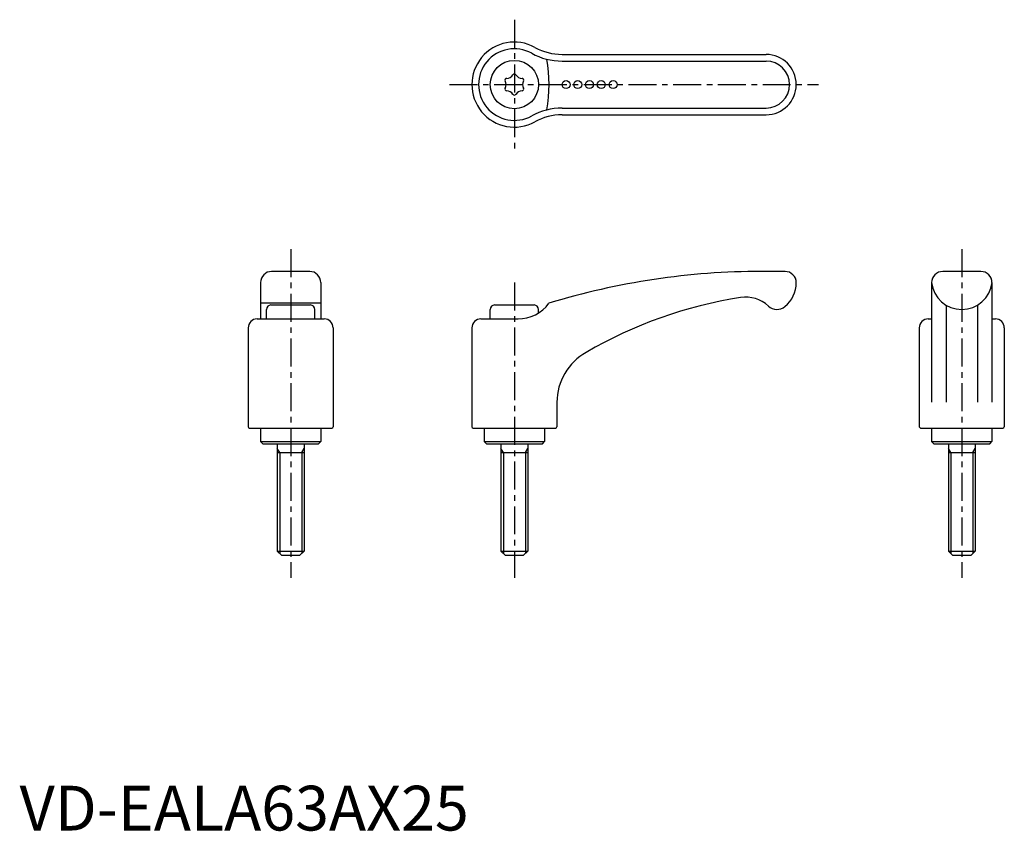
# Model space of a CAD drawing. Extents: x 0 to 220, y 0 to 181.
import ezdxf

# ---------------------------------------------------------------- set-up
doc = ezdxf.new("R2010")
doc.units = 0
doc.header["$LTSCALE"] = 5
doc.linetypes.add('CENTER', pattern=[2, 1.25, -0.25, 0.25, -0.25])
doc.layers.get('0').update_dxf_attribs({"linetype": 'CONTINUOUS'})
doc.layers.add('1', color=1, linetype='CENTER')
doc.layers.add('3', color=3, linetype='CONTINUOUS')
doc.styles.add('STANDARD1', font='txt')

msp = doc.modelspace()

# ---------------------------------------------------------------- linework, layer by layer
for p, q in [((121.23, 173.46), (166.83, 173.46)), ((121.23, 159.96), (166.83, 159.96)), ((64.83, 124.95), (56.33, 124.95)), ((171.08, 124.95), (165.81, 124.95)), ((214.83, 124.95), (206.33, 124.95)), ((53.83, 122.45), (53.83, 114.35)), ((67.33, 122.45), (67.33, 114.35)), ((203.83, 122.45), (203.83, 95.72)), ((217.33, 122.45), (217.33, 95.72)), ((67.33, 117.86), (53.83, 117.86)), ((56.18, 117.45), (64.98, 117.45)), ((106.18, 117.45), (114.98, 117.45)), ((207.08, 117.42), (207.08, 95.72)), ((214.08, 117.42), (214.08, 95.72)), ((55.18, 114.35), (55.18, 116.45)), ((65.98, 114.35), (65.98, 116.45)), ((105.18, 114.35), (105.18, 116.45)), ((115.98, 115.68), (115.98, 116.45)), ((51.08, 112.35), (51.08, 90.25)), ((53.08, 114.35), (68.08, 114.35)), ((70.08, 112.35), (70.08, 90.25)), ((101.08, 112.35), (101.08, 90.25)), ((103.08, 114.35), (111.39, 114.35)), ((201.08, 112.35), (201.08, 90.25)), ((203.08, 114.35), (203.83, 114.35)), ((217.33, 114.35), (218.08, 114.35)), ((220.08, 112.35), (220.08, 90.25)), ((120.08, 95.72), (120.08, 90.25)), ((51.38, 89.95), (69.78, 89.95)), ((53.83, 89.95), (53.83, 86.95)), ((67.33, 89.95), (67.33, 86.95)), ((101.38, 89.95), (119.78, 89.95)), ((103.83, 89.95), (103.83, 86.95)), ((117.33, 89.95), (117.33, 86.95)), ((201.38, 89.95), (219.78, 89.95)), ((203.83, 89.95), (203.83, 86.95)), ((217.33, 89.95), (217.33, 86.95)), ((53.83, 86.95), (67.33, 86.95)), ((54.33, 86.45), (53.83, 86.95)), ((54.33, 86.45), (66.83, 86.45)), ((57.58, 86.45), (57.58, 62.45)), ((63.58, 86.45), (63.58, 62.45)), ((66.83, 86.45), (67.33, 86.95)), ((104.33, 86.45), (103.83, 86.95)), ((103.83, 86.95), (117.33, 86.95)), ((104.33, 86.45), (116.83, 86.45)), ((107.58, 86.45), (107.58, 62.45)), ((113.58, 86.45), (113.58, 62.45)), ((116.83, 86.45), (117.33, 86.95)), ((204.33, 86.45), (203.83, 86.95)), ((203.83, 86.95), (217.33, 86.95)), ((204.33, 86.45), (216.83, 86.45)), ((207.58, 86.45), (207.58, 62.45)), ((213.58, 86.45), (213.58, 62.45)), ((216.83, 86.45), (217.33, 86.95)), ((57.58, 84.45), (63.58, 84.45)), ((107.58, 84.45), (113.58, 84.45)), ((207.58, 84.45), (213.58, 84.45)), ((58.58, 61.45), (57.58, 62.45)), ((57.58, 62.45), (63.58, 62.45)), ((63.58, 62.45), (62.58, 61.45)), ((107.58, 62.45), (113.58, 62.45)), ((108.58, 61.45), (107.58, 62.45)), ((113.58, 62.45), (112.58, 61.45)), ((208.58, 61.45), (207.58, 62.45)), ((207.58, 62.45), (213.58, 62.45)), ((213.58, 62.45), (212.58, 61.45)), ((62.58, 61.45), (58.58, 61.45)), ((112.58, 61.45), (108.58, 61.45)), ((212.58, 61.45), (208.58, 61.45))]:
    msp.add_line(p, q)
for centre, radius in [((110.58, 166.71), 5.4), ((122.13, 166.71), 0.9), ((124.74, 166.71), 0.9), ((127.36, 166.71), 0.9), ((129.99, 166.71), 0.9), ((132.65, 166.71), 0.9)]:
    msp.add_circle(centre, radius)
for centre, radius, start, end in [((110.58, 166.71), 9.5, 61.045, 298.955), ((121.23, 185.96), 12.5, 241.045, 270), ((166.83, 166.71), 6.75, 270, 90), ((108.86, 167.71), 0.38, 89.465, 210.535), ((107.16, 166.71), 1.58, 329.465, 30.535), ((108.87, 169.67), 1.58, 269.465, 330.535), ((110.58, 168.71), 0.38, 29.465, 150.535), ((112.29, 169.67), 1.58, 209.465, 270.535), ((112.31, 167.71), 0.38, 329.465, 90.535), ((114, 166.71), 1.58, 149.465, 210.535), ((108.86, 165.72), 0.38, 149.465, 270.535), ((108.87, 163.75), 1.58, 29.465, 90.535), ((112.29, 163.75), 1.58, 89.465, 150.535), ((112.31, 165.72), 0.38, 269.465, 30.535), ((110.58, 164.72), 0.38, 209.465, 330.535), ((121.23, 147.46), 12.5, 90, 118.955), ((56.33, 122.45), 2.5, 90, 180), ((64.83, 122.45), 2.5, 0, 90), ((165.79, -37.48), 162.43, 89.9952, 106.9969), ((171.08, 122.45), 2.5, 0, 90), ((206.33, 122.45), 2.5, 90, 180), ((214.83, 122.45), 2.5, 0, 90), ((166.69, 122.45), 6.89, 309.3373, 0.0376), ((210.58, 123.25), 6.8, 186.7329, 353.2671), ((176.46, 21.32), 98.99, 98.9011, 120.2172), ((162.24, 111.62), 7.58, 47.6367, 98.3085), ((56.18, 116.45), 1, 90, 180), ((64.98, 116.45), 1, 0, 90), ((106.18, 116.45), 1, 90, 180), ((111.39, 122.94), 8.59, 270, 323.7225), ((114.98, 116.45), 1, 0, 90), ((169.26, 119.23), 2.78, 226.3654, 310.4182), ((53.08, 112.35), 2, 90, 180), ((68.08, 112.35), 2, 0, 90), ((103.08, 112.35), 2, 90, 180), ((203.08, 112.35), 2, 90, 180), ((218.08, 112.35), 2, 0, 90), ((132.96, 95.64), 12.88, 119.4134, 179.6445), ((51.38, 90.25), 0.3, 180, 270), ((69.78, 90.25), 0.3, 270, 0), ((101.38, 90.25), 0.3, 180, 270), ((119.78, 90.25), 0.3, 270, 0), ((201.38, 90.25), 0.3, 180, 270), ((219.78, 90.25), 0.3, 270, 0)]:
    msp.add_arc(centre, radius, start, end)
at = {"layer": '1'}
for p, q in [((110.58, 181.21), (110.58, 152.21)), ((96.08, 166.71), (178.58, 166.71)), ((60.58, 129.95), (60.58, 56.45)), ((210.58, 129.95), (210.58, 56.45)), ((110.58, 122.45), (110.58, 56.45))]:
    msp.add_line(p, q, dxfattribs=at)
at = {"layer": '3'}
for p, q in [((121.23, 171.96), (166.83, 171.96)), ((121.23, 161.46), (166.83, 161.46)), ((58.13, 84.45), (57.58, 85.39)), ((58.13, 84.45), (58.13, 61.91)), ((63.04, 84.45), (63.58, 85.39)), ((63.04, 84.45), (63.04, 61.91)), ((108.13, 84.45), (107.58, 85.39)), ((108.13, 84.45), (108.13, 61.91)), ((113.04, 84.45), (113.58, 85.39)), ((113.04, 84.45), (113.04, 61.91)), ((208.13, 84.45), (207.58, 85.39)), ((208.13, 84.45), (208.13, 61.91)), ((213.04, 84.45), (213.58, 85.39)), ((213.04, 84.45), (213.04, 61.91))]:
    msp.add_line(p, q, dxfattribs=at)
for centre, radius, start, end in [((110.58, 166.71), 8, 61.045, 298.955), ((121.23, 185.96), 14, 241.045, 270), ((86.38, 166.71), 31.94, 349.7608, 10.2392), ((166.83, 166.71), 5.25, 270, 90), ((121.23, 147.46), 14, 90, 118.955)]:
    msp.add_arc(centre, radius, start, end, dxfattribs=at)

# ---------------------------------------------------------------- texts
at = {"color": 3, "style": 'STANDARD1'}
msp.add_text('VD-EALA63AX25', height=10, dxfattribs=at).set_placement((0, 0))

doc.saveas('drawing.dxf')
